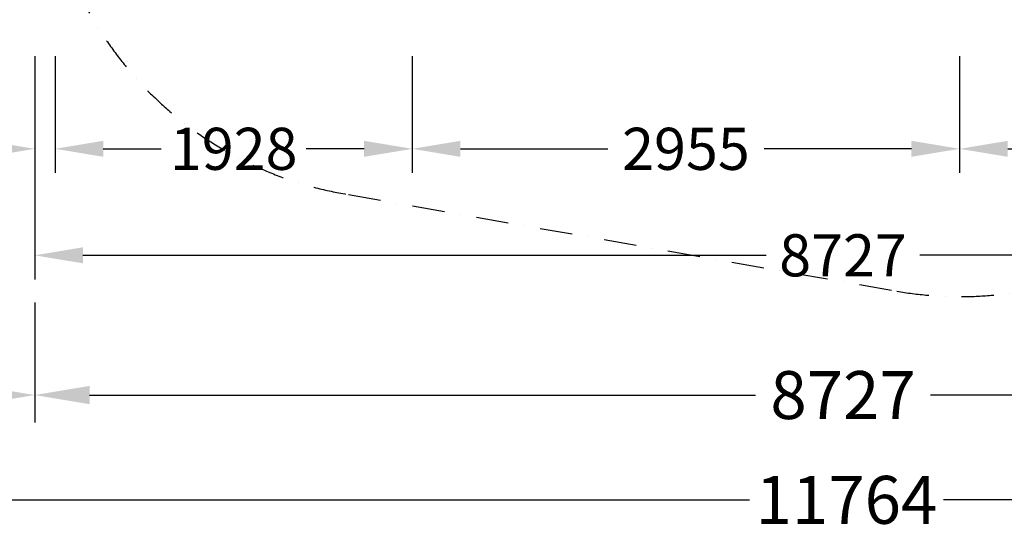
# Model space of a CAD drawing. Extents: x -7102 to 6033, y -7567 to 6166.
# Drawn here: x -4313 to 1003, y -7567 to -4802 of the extents above; entities that cross this region are included whole.
import ezdxf

# ---------------------------------------------------------------- set-up
doc = ezdxf.new("R2010")
doc.units = 0
doc.header["$LTSCALE"] = 350
doc.header["$MEASUREMENT"] = 0
doc.linetypes.add('STRICHPUNKT', pattern=[1, 0.5, -0.25, 0, -0.25])
doc.layers.add('BEM', color=7, linetype='CONTINUOUS')
doc.layers.add('SICHER-MIN', color=7, linetype='STRICHPUNKT')
doc.layers.add('BEM-SI-MIN', color=7, linetype='CONTINUOUS', lineweight=35)
doc.styles.get("Standard").update_dxf_attribs({"font": 'isocp2.shx'})
doc.dimstyles.new('Europa 1-75', dxfattribs={"dimscale": 65, "dimtxt": 3.5, "dimasz": 4, "dimexe": 2, "dimexo": 0, "dimgap": 2, "dimtad": 0, "dimdec": 0, "dimzin": 0, "dimdsep": 46, "dimtxsty": 'Standard', "dimcen": 2, "dimadec": 0, "dimazin": 0, "dimtfac": 1, "dimtdec": 0, "dimtofl": 0, "dimtmove": 0, "dimatfit": 3, "dimfxl": 2, "dimtolj": 1, "dimtzin": 0, "dimarcsym": 0})
doc.dimstyles.new('Europa SI', dxfattribs={"dimscale": 74, "dimtxt": 3.5, "dimasz": 4, "dimexe": 2, "dimexo": 0, "dimgap": 2, "dimtad": 0, "dimdec": 0, "dimzin": 0, "dimdsep": 46, "dimtxsty": 'Standard', "dimcen": 2, "dimadec": 0, "dimazin": 0, "dimtfac": 1, "dimtdec": 0, "dimtofl": 0, "dimtmove": 0, "dimatfit": 3, "dimfxl": 2, "dimtolj": 1, "dimtzin": 0, "dimarcsym": 0})

# ---------------------------------------------------------------- blocks, each defined once
blk = doc.blocks.new('*D22')
at = {"layer": 'BEM', "color": 0, "lineweight": -2, "transparency": 16777216}
for p, q in [((-4121.5, -5000), (-4121.5, -5630)), ((-2193, -5000), (-2193, -5630)), ((-3861.5, -5500), (-3549.3, -5500)), ((-2453, -5500), (-2765.2, -5500))]:
    blk.add_line(p, q, dxfattribs=at)
at = {"layer": 'BEM', "color": 0, "transparency": 16777216}
for points in [[(-3861.5, -5456.7), (-3861.5, -5543.3), (-4121.5, -5500)], [(-2453, -5456.7), (-2453, -5543.3), (-2193, -5500)]]:
    blk.add_solid(points, dxfattribs=at)
at = {"layer": 'BEM', "color": 0, "transparency": 16777216, "insert": (-3157.2, -5500), "char_height": 227.5, "attachment_point": 5}
blk.add_mtext('\\A1;1928', dxfattribs=at)
blk = doc.blocks.new('*D23')
at = {"layer": 'BEM', "color": 0, "lineweight": -2, "transparency": 16777216}
for p, q in [((-2193, -5000), (-2193, -5630)), ((761.6, -5000), (761.6, -5630)), ((-1933, -5500), (-1138.1, -5500)), ((501.6, -5500), (-293.3, -5500))]:
    blk.add_line(p, q, dxfattribs=at)
at = {"layer": 'BEM', "color": 0, "transparency": 16777216}
for points in [[(-1933, -5456.7), (-1933, -5543.3), (-2193, -5500)], [(501.6, -5456.7), (501.6, -5543.3), (761.6, -5500)]]:
    blk.add_solid(points, dxfattribs=at)
at = {"layer": 'BEM', "color": 0, "transparency": 16777216, "insert": (-715.7, -5500), "char_height": 227.5, "attachment_point": 5}
blk.add_mtext('\\A1;2955', dxfattribs=at)
blk = doc.blocks.new('*D24')
at = {"layer": 'BEM', "color": 0, "lineweight": -2, "transparency": 16777216}
for p, q in [((761.6, -5000), (761.6, -5630)), ((3359.9, -5000), (3359.9, -5630)), ((1021.6, -5500), (1643.1, -5500)), ((3099.9, -5500), (2478.4, -5500))]:
    blk.add_line(p, q, dxfattribs=at)
at = {"layer": 'BEM', "color": 0, "transparency": 16777216}
for points in [[(1021.6, -5456.7), (1021.6, -5543.3), (761.6, -5500)], [(3099.9, -5456.7), (3099.9, -5543.3), (3359.9, -5500)]]:
    blk.add_solid(points, dxfattribs=at)
at = {"layer": 'BEM', "color": 0, "transparency": 16777216, "insert": (2060.7, -5500), "char_height": 227.5, "attachment_point": 5}
blk.add_mtext('\\A1;2598', dxfattribs=at)
blk = doc.blocks.new('*D27')
at = {"layer": 'BEM', "color": 0, "lineweight": -2, "transparency": 16777216}
for p, q in [((-4231.5, -5000), (-4231.5, -5630)), ((-4121.5, -5000), (-4121.5, -5630)), ((-4491.5, -5500), (-4751.5, -5500)), ((-3861.5, -5500), (-3601.5, -5500))]:
    blk.add_line(p, q, dxfattribs=at)
at = {"layer": 'BEM', "color": 0, "transparency": 16777216}
for points in [[(-4491.5, -5456.7), (-4491.5, -5543.3), (-4231.5, -5500)], [(-3861.5, -5456.7), (-3861.5, -5543.3), (-4121.5, -5500)]]:
    blk.add_solid(points, dxfattribs=at)
at = {"layer": 'BEM', "color": 0, "transparency": 16777216, "insert": (-5040.8, -5500), "char_height": 227.5, "attachment_point": 5}
blk.add_mtext('\\A1;110', dxfattribs=at)
blk = doc.blocks.new('*D30')
at = {"layer": 'BEM', "color": 0, "lineweight": -2, "transparency": 16777216}
for p, q in [((-4231.5, -5500), (-4231.5, -6205.5)), ((4496, -5500), (4496, -6205.5)), ((-3971.5, -6075.5), (-282.1, -6075.5)), ((4236, -6075.5), (546.6, -6075.5))]:
    blk.add_line(p, q, dxfattribs=at)
at = {"layer": 'BEM', "color": 0, "transparency": 16777216}
for points in [[(-3971.5, -6032.1), (-3971.5, -6118.8), (-4231.5, -6075.5)], [(4236, -6032.1), (4236, -6118.8), (4496, -6075.5)]]:
    blk.add_solid(points, dxfattribs=at)
at = {"layer": 'BEM', "color": 0, "transparency": 16777216, "insert": (132.3, -6075.5), "char_height": 227.5, "attachment_point": 5}
blk.add_mtext('\\A1;8727', dxfattribs=at)
blk = doc.blocks.new('*D44')
at = {"layer": 'BEM-SI-MIN', "color": 0, "lineweight": -2, "transparency": 16777216}
for p, q in [((-4231.5, -6330.6), (-4231.5, -6978.6)), ((4496, -6330.6), (4496, -6978.6)), ((-3935.5, -6830.6), (-339.5, -6830.6)), ((4200, -6830.6), (604, -6830.6))]:
    blk.add_line(p, q, dxfattribs=at)
at = {"layer": 'BEM-SI-MIN', "color": 0, "transparency": 16777216}
for points in [[(-3935.5, -6781.3), (-3935.5, -6880), (-4231.5, -6830.6)], [(4200, -6781.3), (4200, -6880), (4496, -6830.6)]]:
    blk.add_solid(points, dxfattribs=at)
at = {"layer": 'BEM-SI-MIN', "color": 0, "transparency": 16777216, "insert": (132.3, -6830.6), "char_height": 259, "attachment_point": 5}
blk.add_mtext('\\A1;8727', dxfattribs=at)
blk = doc.blocks.new('*D47')
at = {"layer": 'BEM-SI-MIN', "color": 0, "lineweight": -2, "transparency": 16777216}
for p, q in [((-5731.5, -5137.2), (-5731.5, -6978.6)), ((-4231.5, -6330.6), (-4231.5, -6978.6)), ((-5435.5, -6830.6), (-5353.4, -6830.6)), ((-4527.5, -6830.6), (-4609.5, -6830.6))]:
    blk.add_line(p, q, dxfattribs=at)
at = {"layer": 'BEM-SI-MIN', "color": 0, "transparency": 16777216}
for points in [[(-5435.5, -6781.3), (-5435.5, -6880), (-5731.5, -6830.6)], [(-4527.5, -6781.3), (-4527.5, -6880), (-4231.5, -6830.6)]]:
    blk.add_solid(points, dxfattribs=at)
at = {"layer": 'BEM-SI-MIN', "color": 0, "transparency": 16777216, "insert": (-4981.5, -6830.6), "char_height": 259, "attachment_point": 5}
blk.add_mtext('\\A1;1500', dxfattribs=at)
blk = doc.blocks.new('*D51')
at = {"layer": 'BEM-SI-MIN', "color": 0, "lineweight": -2, "transparency": 16777216}
for p, q in [((-5731.5, -6830.6), (-5731.5, -7545)), ((6033, -6830.6), (6033, -7545)), ((-5435.5, -7397), (-372.8, -7397)), ((5737, -7397), (674.3, -7397))]:
    blk.add_line(p, q, dxfattribs=at)
at = {"layer": 'BEM-SI-MIN', "color": 0, "transparency": 16777216}
for points in [[(-5435.5, -7347.6), (-5435.5, -7446.3), (-5731.5, -7397)], [(5737, -7347.6), (5737, -7446.3), (6033, -7397)]]:
    blk.add_solid(points, dxfattribs=at)
at = {"layer": 'BEM-SI-MIN', "color": 0, "transparency": 16777216, "insert": (150.8, -7397), "char_height": 259, "attachment_point": 5}
blk.add_mtext('\\A1;11764', dxfattribs=at)

msp = doc.modelspace()

# ---------------------------------------------------------------- linework, layer by layer
at = {"layer": 'SICHER-MIN'}
msp.add_lwpolyline([(3864.2, -4387.1, 0.231639), (4907.5, -3382.6), (5933.7, -563.3, 0.231639), (5780.2, 876.9), (5182.4, 2519.3, 0.31216), (4283.4, 4418.8), (1685.1, 5918.9, 0.300539), (-347.6, 5796.2), (-2479, 5420.4, 0.231639), (-3649.5, 4567.3), (-5354.8, 2535, 0.176327), (-5731.5, 1500.1), (-5731.5, -1500.1, 0.176327), (-5354.8, -2535), (-4180.3, -3934.7, 0.350022), (-2536.6, -5747.3), (422.9, -6269.2, 0.344772), (2572.3, -5118)], format="xyb", close=True, dxfattribs=at)

# ---------------------------------------------------------------- dimensions: what is measured, and where the dimension line sits
at = {"layer": 'BEM'}
for base, p1, p2, picture, middle in [((-4231.5, -5500), (-4121.5, -5000), (-4231.5, -5000), '*D27', (-5040.8, -5500)), ((-2193, -5500), (-4121.4918, -5000), (-2193, -5000), '*D22', (-3157.2459, -5500)), ((761.6, -5500), (-2193, -5000), (761.6, -5000), '*D23', (-715.7, -5500)), ((3359.9, -5500), (761.6, -5000), (3359.9, -5000), '*D24', (2060.7, -5500))]:
    dim = msp.add_linear_dim(base=base, p1=p1, p2=p2, dimstyle='Europa 1-75', dxfattribs=at)
    dim.commit()
    dim.dimension.update_dxf_attribs({"geometry": picture, "text_midpoint": middle})
dim = msp.add_linear_dim(base=(4496, -6075.4538), p1=(-4231.4918, -5500), p2=(4496, -5500), dimstyle='Europa 1-75', dxfattribs=at)
dim.commit()
dim.dimension.update_dxf_attribs({"geometry": '*D30', "text_midpoint": (132.2541, -6075.4538), "dimtype": 160})
at = {"layer": 'BEM-SI-MIN'}
dim = msp.add_linear_dim(base=(-5731.5, -6830.6), p1=(-4231.5, -6330.6), p2=(-5731.5, -5137.2), dimstyle='Europa SI', override={"dimgap": 1}, dxfattribs=at)
dim.commit()
dim.dimension.update_dxf_attribs({"geometry": '*D47', "text_midpoint": (-4981.5, -6830.6)})
for base, p1, p2, picture, middle in [((4496, -6830.6449), (-4231.4918, -6330.6449), (4496, -6330.6449), '*D44', (132.2541, -6830.6449)), ((6033, -7396.9803), (-5731.4918, -6830.6449), (6033, -6830.6449), '*D51', (150.7541, -7396.9803))]:
    dim = msp.add_linear_dim(base=base, p1=p1, p2=p2, dimstyle='Europa SI', dxfattribs=at)
    dim.commit()
    dim.dimension.update_dxf_attribs({"geometry": picture, "text_midpoint": middle})

doc.saveas('drawing.dxf')
